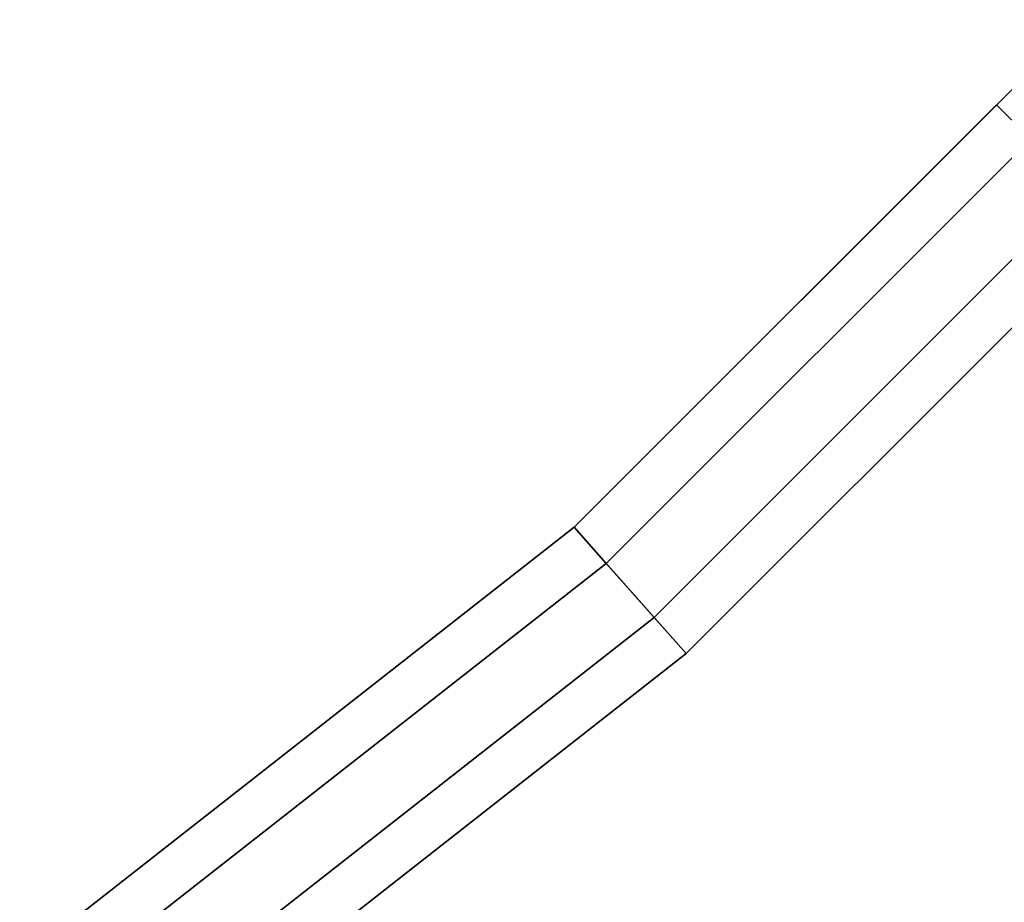
# Model space of a CAD drawing. Extents: x 0 to 1, y -1 to 0.
# Drawn here: x 0.78 to 0.82, y -0.86 to -0.83 of the extents above; entities that cross this region are included whole.
import ezdxf

# ---------------------------------------------------------------- set-up
doc = ezdxf.new("R2010")
doc.units = 0
for name, color, linetype in [('L30_FRAME', 7, 'CONTINUOUS'), ('L33_GLASSOUT', 7, 'CONTINUOUS'), ('L34_GLASSIN', 7, 'CONTINUOUS'), ('L35_GLASSRIM', 7, 'CONTINUOUS'), ('L42_DOORTHRESHOLD', 7, 'CONTINUOUS')]:
    doc.layers.add(name, color=color, linetype=linetype)

msp = doc.modelspace()

# ---------------------------------------------------------------- linework, layer by layer
at = {"layer": 'L30_FRAME', "color": 8, "invisible_edges": 9}
for points in [[(0.805169, -0.847266, 0.015), (0.822682, -0.829753, 0.01), (0.805169, -0.847266, 0.01), (0.805169, -0.847266, 0.015)], [(0.822682, -0.829753, 0.01), (0.805169, -0.847266, 0.015), (0.822682, -0.829753, 0.015), (0.822682, -0.829753, 0.01)], [(0.822682, -0.829753, 0.01), (0.809811, -0.852506, 0.01), (0.805169, -0.847266, 0.01), (0.822682, -0.829753, 0.01)], [(0.809811, -0.852506, 0.015), (0.822682, -0.829753, 0.015), (0.805169, -0.847266, 0.015), (0.809811, -0.852506, 0.015)], [(0.809811, -0.852506, 0.01), (0.822682, -0.829753, 0.01), (0.827623, -0.834694, 0.01), (0.809811, -0.852506, 0.01)], [(0.822682, -0.829753, 0.015), (0.809811, -0.852506, 0.015), (0.827623, -0.834694, 0.015), (0.822682, -0.829753, 0.015)], [(0.822682, -0.829753, 0.015), (0.827623, -0.834694, 0.01), (0.822682, -0.829753, 0.01), (0.822682, -0.829753, 0.015)], [(0.827623, -0.834694, 0.01), (0.822682, -0.829753, 0.015), (0.827623, -0.834694, 0.015), (0.827623, -0.834694, 0.01)], [(0.827623, -0.834694, 0.015), (0.809811, -0.852506, 0.01), (0.827623, -0.834694, 0.01), (0.827623, -0.834694, 0.015)], [(0.809811, -0.852506, 0.01), (0.827623, -0.834694, 0.015), (0.809811, -0.852506, 0.015), (0.809811, -0.852506, 0.01)], [(0.758306, -0.883981, 0.015), (0.805169, -0.847266, 0.01), (0.758306, -0.883981, 0.01), (0.758306, -0.883981, 0.015)], [(0.805169, -0.847266, 0.01), (0.758306, -0.883981, 0.015), (0.805169, -0.847266, 0.015), (0.805169, -0.847266, 0.01)], [(0.762282, -0.889742, 0.015), (0.805169, -0.847266, 0.015), (0.758306, -0.883981, 0.015), (0.762282, -0.889742, 0.015)], [(0.805169, -0.847266, 0.01), (0.762282, -0.889742, 0.01), (0.758306, -0.883981, 0.01), (0.805169, -0.847266, 0.01)], [(0.805169, -0.847266, 0.015), (0.762282, -0.889742, 0.015), (0.809811, -0.852506, 0.015), (0.805169, -0.847266, 0.015)], [(0.762282, -0.889742, 0.01), (0.805169, -0.847266, 0.01), (0.809811, -0.852506, 0.01), (0.762282, -0.889742, 0.01)], [(0.809811, -0.852506, 0.015), (0.762282, -0.889742, 0.01), (0.809811, -0.852506, 0.01), (0.809811, -0.852506, 0.015)], [(0.762282, -0.889742, 0.01), (0.809811, -0.852506, 0.015), (0.762282, -0.889742, 0.015), (0.762282, -0.889742, 0.01)]]:
    msp.add_3dface(points, dxfattribs=at)
at = {"layer": 'L33_GLASSOUT', "color": 8, "invisible_edges": 9}
for points in [[(0.827623, -0.834694, 2), (0.809811, -0.852506, 0.015), (0.827623, -0.834694, 0.015), (0.827623, -0.834694, 2)], [(0.809811, -0.852506, 0.015), (0.827623, -0.834694, 2), (0.809811, -0.852506, 2), (0.809811, -0.852506, 0.015)], [(0.809811, -0.852506, 2), (0.762282, -0.889742, 0.015), (0.809811, -0.852506, 0.015), (0.809811, -0.852506, 2)], [(0.762282, -0.889742, 0.015), (0.809811, -0.852506, 2), (0.762282, -0.889742, 2), (0.762282, -0.889742, 0.015)]]:
    msp.add_3dface(points, dxfattribs=at)
at = {"layer": 'L34_GLASSIN', "color": 8, "invisible_edges": 9}
for points in [[(0.805169, -0.847266, 2), (0.822682, -0.829753, 0.015), (0.805169, -0.847266, 0.015), (0.805169, -0.847266, 2)], [(0.822682, -0.829753, 0.015), (0.805169, -0.847266, 2), (0.822682, -0.829753, 2), (0.822682, -0.829753, 0.015)], [(0.758306, -0.883981, 2), (0.805169, -0.847266, 0.015), (0.758306, -0.883981, 0.015), (0.758306, -0.883981, 2)], [(0.805169, -0.847266, 0.015), (0.758306, -0.883981, 2), (0.805169, -0.847266, 2), (0.805169, -0.847266, 0.015)]]:
    msp.add_3dface(points, dxfattribs=at)
at = {"layer": 'L35_GLASSRIM', "color": 8, "invisible_edges": 9}
for points in [[(0.822682, -0.829753, 0.015), (0.809811, -0.852506, 0.015), (0.805169, -0.847266, 0.015), (0.822682, -0.829753, 0.015)], [(0.809811, -0.852506, 2), (0.822682, -0.829753, 2), (0.805169, -0.847266, 2), (0.809811, -0.852506, 2)], [(0.809811, -0.852506, 0.015), (0.822682, -0.829753, 0.015), (0.827623, -0.834694, 0.015), (0.809811, -0.852506, 0.015)], [(0.822682, -0.829753, 2), (0.809811, -0.852506, 2), (0.827623, -0.834694, 2), (0.822682, -0.829753, 2)], [(0.822682, -0.829753, 2), (0.827623, -0.834694, 0.015), (0.822682, -0.829753, 0.015), (0.822682, -0.829753, 2)], [(0.827623, -0.834694, 0.015), (0.822682, -0.829753, 2), (0.827623, -0.834694, 2), (0.827623, -0.834694, 0.015)], [(0.762282, -0.889742, 2), (0.805169, -0.847266, 2), (0.758306, -0.883981, 2), (0.762282, -0.889742, 2)], [(0.805169, -0.847266, 0.015), (0.762282, -0.889742, 0.015), (0.758306, -0.883981, 0.015), (0.805169, -0.847266, 0.015)], [(0.805169, -0.847266, 2), (0.762282, -0.889742, 2), (0.809811, -0.852506, 2), (0.805169, -0.847266, 2)], [(0.762282, -0.889742, 0.015), (0.805169, -0.847266, 0.015), (0.809811, -0.852506, 0.015), (0.762282, -0.889742, 0.015)]]:
    msp.add_3dface(points, dxfattribs=at)
at = {"layer": 'L42_DOORTHRESHOLD', "color": 8, "invisible_edges": 9}
for points in [[(0.806498, -0.848766, 0.01), (0.826217, -0.826218, 0.01), (0.805169, -0.847266, 0.01), (0.806498, -0.848766, 0.01)], [(0.805169, -0.847266, 0.01), (0.826217, -0.826218, 0.008), (0.805169, -0.847266, 0.008), (0.805169, -0.847266, 0.01)], [(0.826217, -0.826218, 0.008), (0.805169, -0.847266, 0.01), (0.826217, -0.826218, 0.01), (0.826217, -0.826218, 0.008)], [(0.805169, -0.847266, 0.008), (0.826217, -0.826218), (0.805169, -0.847266), (0.805169, -0.847266, 0.008)], [(0.826217, -0.826218), (0.805169, -0.847266, 0.008), (0.826217, -0.826218, 0.008), (0.826217, -0.826218)], [(0.826217, -0.826218), (0.809811, -0.852506), (0.805169, -0.847266), (0.826217, -0.826218)], [(0.826217, -0.826218, 0.01), (0.806498, -0.848766, 0.01), (0.827632, -0.827632, 0.01), (0.826217, -0.826218, 0.01)], [(0.809811, -0.852506), (0.826217, -0.826218), (0.831158, -0.831159), (0.809811, -0.852506)], [(0.808483, -0.851006, 0.01), (0.827632, -0.827632, 0.01), (0.806498, -0.848766, 0.01), (0.808483, -0.851006, 0.01)], [(0.827632, -0.827632, 0.01), (0.808483, -0.851006, 0.01), (0.829744, -0.829744, 0.01), (0.827632, -0.827632, 0.01)], [(0.809811, -0.852506, 0.01), (0.829744, -0.829744, 0.01), (0.808483, -0.851006, 0.01), (0.809811, -0.852506, 0.01)], [(0.829744, -0.829744, 0.01), (0.809811, -0.852506, 0.01), (0.831158, -0.831159, 0.01), (0.829744, -0.829744, 0.01)], [(0.831158, -0.831159, 0.01), (0.809811, -0.852506, 0.008), (0.831158, -0.831159, 0.008), (0.831158, -0.831159, 0.01)], [(0.809811, -0.852506, 0.008), (0.831158, -0.831159, 0.01), (0.809811, -0.852506, 0.01), (0.809811, -0.852506, 0.008)], [(0.831158, -0.831159, 0.008), (0.809811, -0.852506), (0.831158, -0.831159), (0.831158, -0.831159, 0.008)], [(0.809811, -0.852506), (0.831158, -0.831159, 0.008), (0.809811, -0.852506, 0.008), (0.809811, -0.852506)], [(0.758306, -0.883981, 0.01), (0.805169, -0.847266, 0.008), (0.758306, -0.883981, 0.008), (0.758306, -0.883981, 0.01)], [(0.805169, -0.847266, 0.008), (0.758306, -0.883981, 0.01), (0.805169, -0.847266, 0.01), (0.805169, -0.847266, 0.008)], [(0.759444, -0.88563, 0.01), (0.805169, -0.847266, 0.01), (0.758306, -0.883981, 0.01), (0.759444, -0.88563, 0.01)], [(0.758306, -0.883981, 0.008), (0.805169, -0.847266), (0.758306, -0.883981), (0.758306, -0.883981, 0.008)], [(0.805169, -0.847266), (0.758306, -0.883981, 0.008), (0.805169, -0.847266, 0.008), (0.805169, -0.847266)], [(0.805169, -0.847266), (0.762282, -0.889742), (0.758306, -0.883981), (0.805169, -0.847266)], [(0.805169, -0.847266, 0.01), (0.759444, -0.88563, 0.01), (0.806498, -0.848766, 0.01), (0.805169, -0.847266, 0.01)], [(0.762282, -0.889742), (0.805169, -0.847266), (0.809811, -0.852506), (0.762282, -0.889742)], [(0.761144, -0.888093, 0.01), (0.806498, -0.848766, 0.01), (0.759444, -0.88563, 0.01), (0.761144, -0.888093, 0.01)], [(0.806498, -0.848766, 0.01), (0.761144, -0.888093, 0.01), (0.808483, -0.851006, 0.01), (0.806498, -0.848766, 0.01)], [(0.762282, -0.889742, 0.01), (0.808483, -0.851006, 0.01), (0.761144, -0.888093, 0.01), (0.762282, -0.889742, 0.01)], [(0.808483, -0.851006, 0.01), (0.762282, -0.889742, 0.01), (0.809811, -0.852506, 0.01), (0.808483, -0.851006, 0.01)], [(0.809811, -0.852506, 0.01), (0.762282, -0.889742, 0.008), (0.809811, -0.852506, 0.008), (0.809811, -0.852506, 0.01)], [(0.762282, -0.889742, 0.008), (0.809811, -0.852506, 0.01), (0.762282, -0.889742, 0.01), (0.762282, -0.889742, 0.008)], [(0.809811, -0.852506, 0.008), (0.762282, -0.889742), (0.809811, -0.852506), (0.809811, -0.852506, 0.008)], [(0.762282, -0.889742), (0.809811, -0.852506, 0.008), (0.762282, -0.889742, 0.008), (0.762282, -0.889742)]]:
    msp.add_3dface(points, dxfattribs=at)

doc.saveas('drawing.dxf')
